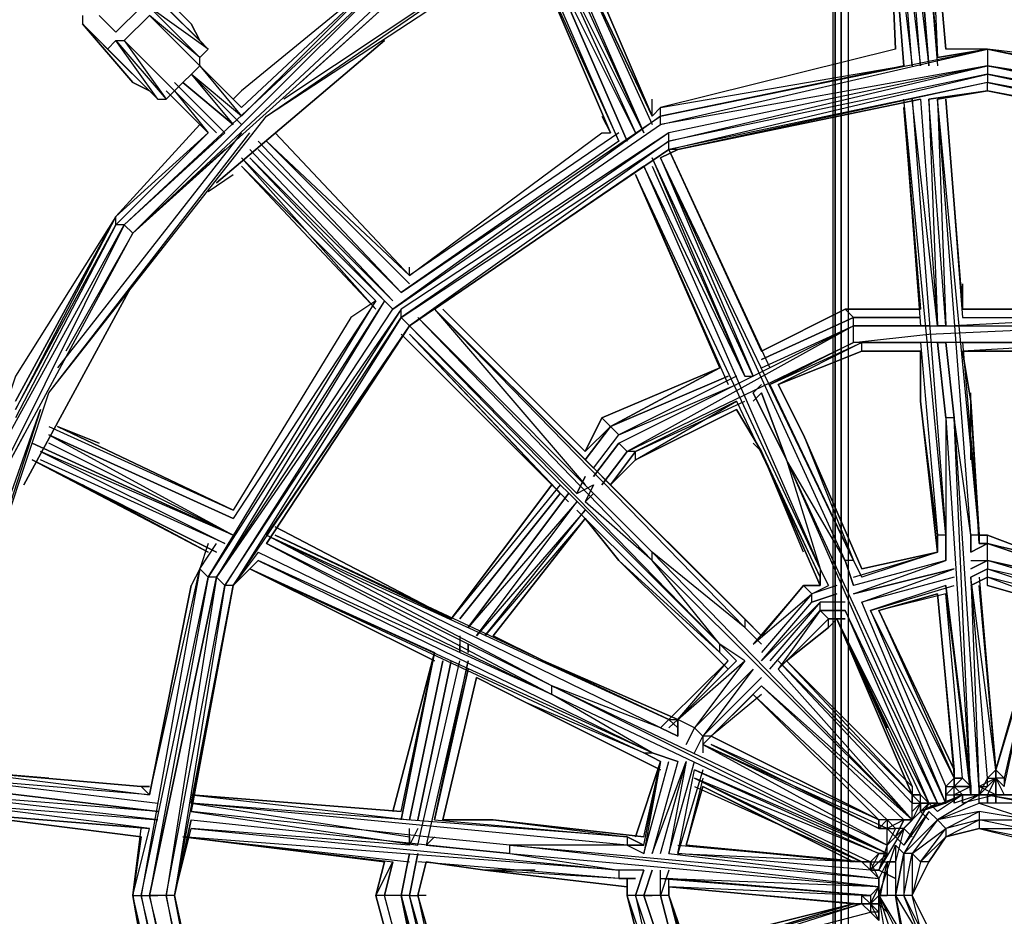
# Model space of a CAD drawing. Extents: x -4200 to 4367, y -32311 to 32200.
# Drawn here: x -322 to 7, y -8 to 291 of the extents above; entities that cross this region are included whole.
import ezdxf

# ---------------------------------------------------------------- set-up
doc = ezdxf.new("R2010")
doc.units = 0
doc.header["$LTSCALE"] = 500
doc.header["$MEASUREMENT"] = 0

# ---------------------------------------------------------------- blocks, each defined once
blk = doc.blocks.new('BIRDS NEST FOR SNR SWG')
at = {"flags": 128}
for points in [[(-171.26, -342.83), (-266.36, -269.94), (-330.69, -169.08), (-358.66, -54.24), (-350.27, 63.24), (-302.72, 172.49), (-221.61, 259.36), (-117.95, 315.3), (-0.48, 334.88), (117, 315.3), (220.66, 259.36)], [(27.49, 323.69), (21.9, 253.77), (27.49, 323.69), (19.1, 256.56)], [(27.49, 323.69), (21.9, 253.77), (30.29, 320.89), (24.7, 250.97), (33.09, 323.69)], [(66.65, 323.69), (161.75, 290.13), (58.26, 323.69), (167.35, 287.33), (259.81, 214.61), (324.15, 116.55), (352.12, 4.5)], [(153.36, 295.72), (117, 315.3), (72.25, 323.69)], [(27.49, 250.97), (33.09, 320.89)], [(35.89, 256.56), (33.09, 253.77), (38.68, 320.89), (30.29, 250.97)], [(35.89, 256.56), (41.48, 320.89), (33.09, 253.77), (38.68, 320.89)], [(117, 320.89), (223.45, 262.16), (223.45, 264.95), (158.96, 298.52)], [(357.71, 4.5), (352.12, 63.24), (363.3, -54.24), (349.32, 63.24), (352.12, 63.24), (301.77, 172.49), (304.57, 175.28), (220.66, 259.36), (223.45, 262.16), (117, 315.3)], [(257.02, 236.98), (226.25, 264.95), (172.94, 298.52), (164.55, 301.32)], [(164.55, 298.52), (226.25, 264.95), (254.22, 234.19), (223.45, 264.95), (254.22, 234.19), (226.25, 264.95)], [(144.97, 292.92), (114.2, 234.19), (136.58, 276.14), (114.2, 234.19), (117, 239.78)], [(119.8, 225.8), (147.77, 290.13), (117, 228.59), (144.97, 290.13)], [(153.36, 287.33), (119.8, 225.8), (150.56, 287.33)], [(156.16, 287.33), (128.19, 225.8)], [(167.35, 287.33), (254.22, 220.2)], [(254.22, 223), (175.74, 284.53)], [(293.38, 270.55), (287.78, 264.95), (293.38, 270.55)], [(293.38, 270.55), (287.78, 264.95), (293.38, 270.55)], [(248.63, 228.59), (220.66, 259.36), (181.33, 281.74)], [(293.38, 276.14), (290.58, 276.14), (271, 259.36), (290.58, 276.14), (284.99, 270.55), (268.21, 253.77), (282.19, 267.75), (284.99, 264.95), (284.99, 262.16), (293.38, 253.77)], [(296.18, 253.77), (279.39, 236.98), (293.38, 253.77), (276.6, 236.98), (279.39, 236.98), (282.19, 234.19), (298.97, 250.97), (284.99, 236.98), (282.19, 234.19), (296.18, 253.77)], [(301.77, 253.77), (284.99, 236.98), (290.58, 239.78), (307.36, 256.56)], [(307.36, 256.56), (290.58, 239.78), (284.99, 236.98), (301.77, 253.77)], [(290.58, 276.14), (284.99, 270.55)], [(265.41, 250.97), (284.99, 264.95), (265.41, 248.17)], [(287.78, 264.95), (296.18, 256.56), (301.77, 262.16)], [(254.22, 228.59), (223.45, 262.16), (304.57, 175.28), (307.36, 175.28)], [(-64.81, 248.17), (-0.48, 259.36)], [(19.1, 256.56), (-0.48, 259.36)], [(-0.48, 259.36), (21.9, 253.77)], [(-0.48, 259.36), (21.9, 256.56)], [(-0.48, 245.37), (-103.97, 225.8), (-0.48, 245.37), (-0.48, 248.17), (-0.48, 253.77), (-106.76, 231.39), (-196.43, 169.69), (-255.17, 80.18), (-277.55, -26.27), (-255.17, -129.92), (-196.43, -222.39), (-106.76, -281.13), (-0.48, -303.5), (105.81, -281.13), (195.32, -222.39), (254.22, -129.92), (276.6, -26.27), (254.22, 80.18), (195.32, 169.69), (105.81, 231.39), (-0.48, 253.77)], [(-216.01, 130.53), (-190.84, 166.89), (-103.97, 225.8), (-0.48, 248.17), (-103.97, 228.59), (-0.48, 253.77), (-0.48, 250.97)], [(33.09, 253.77), (108.61, 236.98), (-0.48, 256.56), (105.81, 234.19), (108.61, 236.98), (103.01, 239.78)], [(265.41, 250.97), (265.41, 248.17)], [(-67.6, 231.39), (-103.97, 225.8), (-0.48, 245.37)], [(-0.48, 245.37), (21.9, 239.78)], [(268.21, 245.37), (254.22, 234.19)], [(254.22, 231.39), (268.21, 245.37), (254.22, 234.19)], [(268.21, 245.37), (276.6, 236.98)], [(16.31, 166.89), (21.9, 239.78), (7.92, 96.97), (19.1, 242.58)], [(19.1, 242.58), (10.71, 172.49)], [(19.1, 242.58), (10.71, 166.89)], [(276.6, 236.98), (262.61, 223), (276.6, 236.98), (262.61, 223), (276.6, 236.98), (259.81, 223), (273.8, 239.78), (257.02, 225.8), (271, 242.58), (257.02, 225.8)], [(24.7, 239.78), (13.51, 133.33)], [(13.51, 133.33), (16.31, 133.33), (19.1, 161.3), (27.49, 239.78), (16.31, 164.1)], [(24.7, 138.92), (19.1, 94.17), (16.31, 88.58), (19.1, 94.17), (16.31, 94.17), (30.29, 239.78), (19.1, 166.89)], [(24.7, 158.5), (19.1, 94.17), (30.29, 239.78)], [(27.49, 169.69), (33.09, 239.78), (24.7, 166.89)], [(117, 234.19), (108.61, 236.98), (117, 231.39)], [(259.81, 223), (273.8, 239.78), (257.02, 223)], [(198.11, 175.28), (105.81, 234.19), (198.11, 178.08), (125.39, 225.8)], [(234.64, 234.19), (240.23, 225.8)], [(103.01, 225.8), (111.41, 220.2)], [(114.2, 217.4), (103.01, 225.8), (189.72, 166.89), (192.52, 169.69), (103.01, 225.8)], [(198.11, 178.08), (192.52, 186.47), (128.19, 225.8)], [(329.74, 133.33), (307.36, 175.28), (268.21, 223), (265.41, 225.8)], [(243.03, 223), (195.32, 178.08), (245.83, 223), (198.11, 175.28), (245.83, 220.2), (198.11, 172.49), (248.63, 220.2)], [(243.03, 223), (198.11, 178.08)], [(307.36, 175.28), (259.81, 223)], [(307.36, 175.28), (262.61, 223)], [(114.2, 217.4), (66.65, 119.34), (13.51, 7.3), (69.45, 119.34), (16.31, 7.3), (21.9, 7.3)], [(108.61, 220.2), (80.64, 158.5)], [(251.42, 217.4), (200.91, 169.69)], [(52.67, 77.22), (55.47, 82.98), (69.45, 119.34), (119.8, 214.61), (58.26, 80.18), (119.8, 211.81), (91.83, 152.91)], [(58.26, 80.18), (55.47, 82.98), (119.8, 214.61)], [(117, 214.61), (189.72, 166.89)], [(206.51, 166.89), (251.42, 214.61), (203.71, 166.89)], [(251.42, 214.61), (206.51, 166.89)], [(259.81, 214.61), (321.35, 124.94), (265.41, 208.85)], [(318.55, 133.33), (298.97, 172.49), (271, 203.25)], [(-42.43, 164.1), (-0.48, 175.28), (-0.48, 178.08)], [(-0.48, 178.08), (-42.43, 166.89)], [(10.71, 175.28), (-0.48, 178.08)], [(-0.48, 178.08), (10.71, 172.49)], [(-0.48, 169.69), (-0.48, 175.28)], [(80.64, 158.5), (27.49, 172.49)], [(-84.39, 150.11), (-0.48, 169.69)], [(-42.43, 161.3), (-0.48, 169.69)], [(13.51, 166.89), (-0.48, 169.69)], [(27.49, 169.69), (80.64, 158.5)], [(251.42, 96.97), (200.91, 169.69), (259.81, 82.98), (262.61, 82.98)], [(-0.48, 161.3), (-0.48, 164.1), (-39.63, 155.7), (-0.48, 166.89), (-0.48, 164.1)], [(19.1, 166.89), (16.31, 166.89)], [(21.9, 164.1), (16.31, 166.89), (21.9, 166.89)], [(133.78, 110.95), (189.72, 166.89), (83.44, 63.24), (186.93, 166.89), (130.99, 113.75)], [(186.93, 166.89), (133.78, 116.55)], [(254.22, 96.97), (206.51, 166.89), (254.22, 102.56), (254.22, 99.76)], [(206.51, 166.89), (209.3, 166.89)], [(-39.63, 152.91), (-0.48, 164.1)], [(7.92, 88.58), (7.92, 96.97), (5.12, 96.97), (10.71, 164.1)], [(10.71, 161.3), (7.92, 141.72)], [(16.31, 164.1), (77.84, 150.11)], [(24.7, 158.5), (77.84, 147.31), (16.31, 161.3), (19.1, 158.5)], [(16.31, 94.17), (16.31, 133.33), (19.1, 161.3)], [(192.52, 164.1), (111.41, 85.78), (24.7, -1.09), (114.2, 85.78), (24.7, -1.09), (30.29, -1.09), (77.84, 43.66), (33.09, -1.09)], [(122.59, 85.78), (86.23, 49.25), (91.83, 54.85), (89.03, 54.85), (195.32, 158.5), (136.58, 108.16)], [(139.38, 102.56), (91.83, 54.85), (195.32, 158.5)], [(144.97, 108.16), (195.32, 158.5), (142.17, 105.36)], [(195.32, 158.5), (243.03, 88.58)], [(248.63, 77.22), (248.63, 80.18), (195.32, 158.5)], [(72.25, 144.52), (24.7, 155.7)], [(24.7, 138.92), (24.7, 155.7)], [(136.58, 119.34), (91.83, 152.91)], [(136.58, 116.55), (91.83, 152.91)], [(86.23, 150.11), (83.44, 150.11)], [(86.23, 138.92), (125.39, 108.16), (86.23, 141.72), (128.19, 108.16), (86.23, 144.52), (130.99, 110.95), (89.03, 147.31)], [(5.12, 96.97), (7.92, 141.72)], [(7.92, 124.94), (7.92, 141.72)], [(72.25, 144.52), (63.86, 127.73)], [(77.84, 122.14), (86.23, 138.92)], [(13.51, 133.33), (2.32, 10.09), (16.31, 133.33), (5.12, 10.09), (7.92, 12.89), (13.51, 77.22), (10.71, 15.69)], [(13.51, 133.33), (7.92, 96.97)], [(63.86, 127.73), (41.48, 82.98)], [(47.07, 88.58), (63.86, 127.73)], [(77.84, 122.14), (58.26, 80.18)], [(312.96, 124.94), (251.42, 96.97), (315.75, 124.94)], [(318.55, 116.55), (254.22, 88.58), (315.75, 119.34), (254.22, 91.37), (315.75, 122.14)], [(315.75, 116.55), (254.22, 88.58)], [(259.81, 85.78), (318.55, 113.75), (257.02, 85.78)], [(318.55, 113.75), (259.81, 85.78)], [(128.19, 110.95), (80.64, 63.24), (111.41, 96.97)], [(133.78, 110.95), (136.58, 105.36), (130.99, 108.16), (133.78, 105.36)], [(80.64, 63.24), (83.44, 63.24), (111.41, 85.78), (130.99, 108.16)], [(89.03, 54.85), (114.2, 85.78), (133.78, 105.36)], [(125.39, 108.16), (111.41, 96.97)], [(136.58, 99.76), (147.77, 91.37), (147.77, 94.17), (136.58, 102.56), (147.77, 94.17), (150.56, 96.97), (139.38, 105.36), (150.56, 96.97), (189.72, 18.49), (189.72, -6.69), (189.72, -68.39), (184.13, -68.39), (181.33, -17.88), (181.33, -65.59)], [(142.17, 105.36), (153.36, 96.97), (156.16, 99.76)], [(156.16, 99.76), (144.97, 108.16)], [(156.16, 99.76), (158.96, 102.56), (147.77, 108.16)], [(175.74, 63.24), (158.96, 102.56), (175.74, 63.24), (156.16, 99.76)], [(259.81, 102.56), (254.22, 99.76)], [(122.59, 85.78), (136.58, 99.76)], [(5.12, 91.37), (5.12, 96.97)], [(111.41, 96.97), (75.04, 60.44)], [(172.94, 57.64), (153.36, 96.97), (170.14, 57.64)], [(-25.65, 82.98), (-0.48, 91.37), (-25.65, 85.78), (-0.48, 94.17)], [(-22.85, 88.58), (-0.48, 94.17)], [(2.32, 94.17), (-0.48, 94.17)], [(-0.48, 88.58), (-0.48, 91.37), (-0.48, 94.17)], [(16.31, 94.17), (13.51, 88.58)], [(111.41, 18.49), (111.41, 21.28), (245.83, 82.98), (172.94, 52.05), (245.83, 85.78), (172.94, 54.85), (243.03, 88.58), (108.61, 29.67), (240.23, 91.37), (175.74, 63.24)], [(144.97, 91.37), (164.55, 57.64), (147.77, 91.37), (164.55, 54.85)], [(240.23, 91.37), (170.14, 60.44)], [(-25.65, 80.18), (-0.48, 88.58)], [(7.92, 85.78), (-0.48, 88.58)], [(-0.48, 82.98), (-0.48, 88.58)], [(-0.48, 88.58), (-0.48, 85.78)], [(44.28, 82.98), (13.51, 88.58), (44.28, 80.18)], [(44.28, 77.22), (13.51, 85.78), (44.28, 74.43)], [(16.31, 88.58), (44.28, 82.98)], [(19.1, 88.58), (44.28, 82.98)], [(44.28, 82.98), (47.07, 88.58)], [(105.81, 68.83), (122.59, 85.78)], [(122.59, 85.78), (125.39, 88.58)], [(243.03, 85.78), (172.94, 54.85)], [(262.61, 82.98), (259.81, 85.78)], [(259.81, 85.78), (265.41, 85.78)], [(7.92, 80.18), (-0.48, 82.98), (7.92, 82.98)], [(-0.48, 80.18), (-0.48, 82.98)], [(13.51, 82.98), (44.28, 74.43), (13.51, 80.18), (44.28, 71.63)], [(170.14, 46.46), (111.41, 18.49), (245.83, 82.98)], [(245.83, 82.98), (248.63, 77.22)], [(282.19, 4.5), (262.61, 82.98), (276.6, 1.7), (259.81, 82.98), (282.19, -26.27), (259.81, -132.72), (276.6, -26.27), (257.02, 82.98), (282.19, -26.27), (276.6, -26.27), (257.02, -132.72), (259.81, -132.72), (262.61, -132.72), (271, -110.34)], [(-20.05, 74.43), (-0.48, 80.18), (-22.85, 74.43)], [(-17.26, 74.43), (-0.48, 80.18)], [(-3.27, 18.49), (2.32, 80.18), (-3.27, 15.69), (-3.27, 12.89), (-3.27, 10.09), (-6.07, 7.3), (-3.27, 10.09), (10.71, 7.3), (5.12, 10.09), (-3.27, 10.09), (2.32, 10.09)], [(-3.27, 10.09), (-3.27, 12.89), (-0.48, 15.69), (-0.48, 12.89), (5.12, 80.18)], [(-3.27, 15.69), (-3.27, 18.49), (-3.27, 15.69), (-0.48, 15.69), (2.32, 80.18), (-3.27, 18.49)], [(-0.48, 80.18), (5.12, 80.18)], [(13.51, 80.18), (5.12, 10.09), (7.92, 12.89), (10.71, 15.69), (7.92, 12.89), (10.71, 12.89), (10.71, 15.69), (10.71, 12.89), (10.71, 7.3), (10.71, 4.5), (10.71, 7.3), (-0.48, 7.3)], [(58.26, 77.22), (55.47, 80.18)], [(181.33, 49.25), (248.63, 80.18), (175.74, 46.46)], [(189.72, -216.8), (248.63, -127.13), (248.63, -129.92), (251.42, -129.92), (254.22, -129.92), (273.8, -26.27), (271, -26.27), (248.63, 80.18), (273.8, -26.27), (251.42, 80.18), (276.6, -26.27), (273.8, -26.27), (251.42, -129.92), (271, -26.27), (248.63, -129.92), (268.21, -26.27), (248.63, -127.13), (268.21, -26.27), (254.22, -96.36)], [(-6.07, 10.09), (-3.27, 12.89), (-6.07, 12.89), (-3.27, 15.69), (-22.85, 77.22), (-6.07, 12.89), (-8.87, 10.09), (-6.07, 10.09), (-6.07, 12.89), (-3.27, 15.69), (-20.05, 74.43), (-3.27, 18.49), (-17.26, 74.43), (-3.27, 18.49), (-3.27, 15.69), (-3.27, 12.89), (-0.48, 10.09), (-0.48, 7.3), (-0.48, 10.09), (-8.87, 10.09)], [(-17.26, 7.3), (-0.48, 10.09), (-14.46, 1.7)], [(16.31, 77.22), (10.71, 15.69), (16.31, 74.43)], [(41.48, 68.83), (13.51, 77.22), (41.48, 71.63)], [(49.87, 74.43), (55.47, 71.63), (58.26, 77.22)], [(58.26, 77.22), (77.84, 54.85), (55.47, 71.63), (75.04, 52.05)], [(58.26, 77.22), (55.47, 77.22)], [(58.26, 77.22), (75.04, 60.44)], [(77.84, 57.64), (58.26, 77.22)], [(248.63, 77.22), (265.41, -3.89)], [(268.21, -26.27), (271, -26.27), (248.63, 77.22)], [(-3.27, 12.89), (-3.27, 15.69), (-3.27, 18.49), (-20.05, 74.43)], [(10.71, 18.49), (16.31, 74.43)], [(16.31, 74.43), (35.89, 68.83)], [(38.68, 68.83), (16.31, 74.43)], [(7.92, 10.09), (13.51, 7.3), (7.92, 10.09), (7.92, 12.89), (10.71, 12.89), (13.51, 10.09), (38.68, 71.63), (10.71, 12.89), (10.71, 15.69), (7.92, 12.89), (7.92, 10.09), (5.12, 4.5), (7.92, 10.09), (13.51, 7.3), (16.31, 7.3)], [(35.89, 71.63), (10.71, 15.69)], [(47.07, 71.63), (52.67, 68.83)], [(21.9, 10.09), (49.87, 68.83)], [(24.7, 10.09), (49.87, 66.03)], [(52.67, 66.03), (52.67, 68.83), (47.07, 68.83)], [(72.25, 49.25), (52.67, 68.83)], [(52.67, 66.03), (66.65, 52.05)], [(66.65, 49.25), (52.67, 66.03)], [(77.84, 54.85), (83.44, 63.24), (77.84, 57.64)], [(164.55, 57.64), (105.81, 29.67), (147.77, 49.25)], [(172.94, 54.85), (172.94, 52.05)], [(167.35, 52.05), (144.97, 40.86)], [(150.56, 52.05), (147.77, 49.25)], [(167.35, 49.25), (164.55, 52.05)], [(167.35, 52.05), (170.14, 49.25)], [(69.45, 49.25), (24.7, 1.7), (24.7, -1.09)], [(24.7, -1.09), (69.45, 49.25), (24.7, 1.7)], [(75.04, 46.46), (94.62, 29.67), (97.42, 29.67), (77.84, 46.46)], [(97.42, 21.28), (97.42, 29.67), (77.84, 49.25), (97.42, 32.47), (100.22, 32.47), (80.64, 49.25)], [(103.01, 35.27), (86.23, 49.25)], [(108.61, 29.67), (105.81, 29.67), (103.01, 29.67), (147.77, 49.25)], [(114.2, 35.27), (147.77, 49.25)], [(175.74, 49.25), (189.72, 18.49)], [(75.04, 43.66), (24.7, -1.09), (27.49, -1.09), (30.29, -1.09), (33.09, -1.09), (30.29, -1.09), (30.29, -3.89), (33.09, -1.09), (30.29, -3.89), (30.29, -6.69), (27.49, -9.49), (30.29, -6.69), (16.31, 1.7), (19.1, 4.5), (24.7, -1.09), (24.7, 1.7), (19.1, 4.5)], [(153.36, 35.27), (170.14, 43.66)], [(30.29, -6.69), (91.83, 24.08), (55.47, 7.3), (91.83, 24.08), (35.89, -1.09), (33.09, -1.09), (30.29, -3.89), (27.49, -3.89), (24.7, -6.69), (27.49, -3.89), (30.29, -9.49), (30.29, -12.28), (144.97, 40.86)], [(144.97, 40.86), (30.29, -9.49), (27.49, -3.89), (30.29, -3.89), (33.09, -3.89), (30.29, -6.69)], [(144.97, 40.86), (108.61, 29.67)], [(111.41, 21.28), (144.97, 40.86)], [(153.36, 35.27), (111.41, 18.49)], [(103.01, 24.08), (100.22, 32.47), (103.01, 26.88)], [(105.81, 29.67), (103.01, 29.67)], [(91.83, 24.08), (35.89, -1.09)], [(192.52, 18.49), (195.32, 21.28)], [(195.32, 21.28), (195.32, -3.89)], [(100.22, 18.49), (111.41, -12.28), (103.01, 18.49)], [(105.81, 18.49), (114.2, -9.49), (105.81, 15.69)], [(184.13, -68.39), (184.13, 18.49), (186.93, -6.69), (189.72, -68.39)], [(189.72, 18.49), (192.52, 18.49)], [(-3.27, 12.89), (-3.27, 15.69), (-0.48, 15.69)], [(7.92, 12.89), (10.71, 15.69), (10.71, 12.89)], [(33.09, -12.28), (35.89, -12.28), (38.68, -15.08), (94.62, 12.89), (35.89, -12.28), (30.29, -12.28), (97.42, 15.69)], [(105.81, -15.08), (97.42, 15.69), (108.61, -15.08)], [(114.2, -9.49), (108.61, 15.69)], [(181.33, 15.69), (181.33, -3.89)], [(24.7, -9.49), (13.51, 1.7), (-0.48, 4.5), (-14.46, 1.7), (-25.65, -9.49), (-31.24, -26.27), (-25.65, -40.25)], [(-25.65, -40.25), (-31.24, -26.27), (-28.45, -9.49), (-31.24, -9.49), (-17.26, 4.5), (-28.45, -9.49), (-17.26, 1.7), (-17.26, 4.5), (-0.48, 10.09), (-17.26, 1.7), (-0.48, 4.5), (-0.48, 10.09), (16.31, 4.5)], [(2.32, 10.09), (5.12, 10.09)], [(24.7, -1.09), (24.7, 1.7), (24.7, 7.3), (21.9, 7.3), (21.9, 10.09), (24.7, 7.3), (24.7, 10.09), (21.9, 10.09), (24.7, 10.09), (21.9, 10.09), (21.9, 7.3), (19.1, 4.5), (16.31, 1.7)], [(21.9, 7.3), (21.9, 10.09), (24.7, 7.3), (24.7, 10.09)], [(21.9, 1.7), (21.9, 4.5), (24.7, 7.3), (24.7, 10.09)], [(94.62, 10.09), (38.68, -15.08), (41.48, -15.08)], [(103.01, -12.28), (94.62, 12.89), (103.01, -15.08)], [(94.62, 10.09), (100.22, -9.49)], [(100.22, -12.28), (94.62, 10.09)], [(346.52, 7.3), (276.6, -1.09), (346.52, 4.5), (276.6, -3.89), (346.52, 1.7), (276.6, -6.69)], [(346.52, 7.3), (282.19, 4.5)], [(21.9, 1.7), (10.71, 4.5)], [(10.71, -3.89), (13.51, -1.09), (13.51, 1.7), (-0.48, 1.7), (13.51, -1.09), (-0.48, -1.09)], [(27.49, -6.69), (16.31, 1.7)], [(117, -23.47), (119.8, -23.47), (119.8, -20.67), (265.41, -9.49), (189.72, -12.28), (265.41, -6.69), (189.72, -9.49), (265.41, -1.09), (119.8, -12.28), (265.41, 1.7)], [(262.61, 1.7), (189.72, -3.89)], [(262.61, 1.7), (195.32, -3.89)], [(30.29, -3.89), (27.49, -1.09)], [(33.09, -3.89), (33.09, -1.09), (30.29, -3.89)], [(30.29, -9.49), (27.49, -3.89)], [(119.8, -12.28), (119.8, -9.49), (114.2, -9.49), (164.55, -3.89)], [(184.13, -3.89), (119.8, -9.49), (164.55, -3.89)], [(181.33, -3.89), (164.55, -3.89)], [(265.41, -3.89), (189.72, -9.49)], [(282.19, -12.28), (346.52, -6.69), (279.39, -9.49), (346.52, -3.89), (276.6, -9.49)], [(346.52, -3.89), (279.39, -9.49)], [(33.09, -26.27), (30.29, -43.05), (30.29, -23.47), (33.09, -23.47), (24.7, -9.49)], [(33.09, -17.88), (27.49, -9.49)], [(100.22, -9.49), (41.48, -15.08)], [(119.8, -9.49), (114.2, -9.49)], [(184.13, -17.88), (119.8, -23.47), (265.41, -9.49)], [(184.13, -9.49), (158.96, -12.28)], [(21.9, -23.47), (19.1, -12.28)], [(158.96, -12.28), (33.09, -20.67), (158.96, -15.08), (33.09, -23.47), (33.09, -20.67), (33.09, -15.08), (30.29, -15.08), (33.09, -15.08), (35.89, -15.08), (38.68, -15.08)], [(38.68, -15.08), (38.68, -17.88), (100.22, -12.28), (35.89, -20.67), (38.68, -17.88)], [(158.96, -12.28), (119.8, -12.28)], [(158.96, -15.08), (158.96, -12.28)], [(195.32, -17.88), (265.41, -12.28), (192.52, -17.88)], [(273.8, -96.36), (282.19, -26.27), (282.19, -12.28)], [(33.09, -23.47), (30.29, -15.08)], [(33.09, -20.67), (33.09, -15.08)], [(33.09, -17.88), (35.89, -15.08), (38.68, -15.08), (41.48, -15.08)], [(35.89, -20.67), (35.89, -15.08)], [(41.48, -15.08), (38.68, -15.08)], [(38.68, -15.08), (41.48, -15.08)], [(119.8, -20.67), (158.96, -15.08)], [(192.52, -17.88), (192.52, -68.39), (189.72, -15.08), (189.72, -68.39)], [(41.48, -29.06), (38.68, -29.06), (33.09, -29.06), (30.29, -29.06), (33.09, -29.06), (30.29, -17.88)], [(164.55, -20.67), (181.33, -17.88)], [(41.48, -29.06), (105.81, -20.67)], [(89.03, -87.97), (97.42, -82.37), (103.01, -54.24), (111.41, -26.27), (108.61, -20.67), (111.41, -26.27), (108.61, -26.27), (100.22, -51.44)], [(100.22, -48.64), (105.81, -26.27), (108.61, -26.27), (105.81, -20.67), (108.61, -26.27), (103.01, -51.44)], [(111.41, -20.67), (111.41, -26.27), (117, -26.27)], [(144.97, -20.67), (164.55, -20.67)], [(164.55, -20.67), (167.35, -20.67)], [(38.68, -31.86), (35.89, -31.86), (100.22, -45.85), (41.48, -29.06), (38.68, -29.06), (33.09, -26.27), (30.29, -26.27)], [(30.29, -40.25), (30.29, -26.27), (33.09, -26.27), (33.09, -34.66), (33.09, -31.86), (33.09, -26.27)], [(33.09, -29.06), (38.68, -29.06), (35.89, -23.47)], [(35.89, -31.86), (38.68, -29.06), (33.09, -31.86), (33.09, -26.27), (38.68, -29.06)], [(38.68, -29.06), (35.89, -26.27), (38.68, -26.27), (41.48, -29.06)], [(105.81, -23.47), (41.48, -29.06)], [(97.42, -48.64), (105.81, -26.27)], [(103.01, -26.27), (105.81, -26.27)], [(117, -26.27), (111.41, -51.44)], [(97.42, -45.85), (41.48, -29.06)]]:
    blk.add_lwpolyline(points, dxfattribs=at)
for points in [[(19.1, 256.56), (27.49, 323.69)], [(27.49, 250.97), (35.89, 320.89)], [(38.68, 287.33), (41.48, 320.89), (35.89, 256.56), (41.48, 320.89)], [(161.75, 298.52), (223.45, 264.95), (226.25, 264.95)], [(164.55, 298.52), (226.25, 264.95)], [(114.2, 234.19), (144.97, 292.92)], [(114.2, 231.39), (144.97, 292.92)], [(119.8, 225.8), (150.56, 292.92)], [(136.58, 295.72), (203.71, 259.36)], [(153.36, 287.33), (125.39, 225.8)], [(156.16, 284.53), (128.19, 225.8)], [(156.16, 284.53), (128.19, 225.8)], [(150.56, 270.55), (156.16, 284.53)], [(282.19, 267.75), (284.99, 270.55), (268.21, 253.77), (271, 259.36), (268.21, 253.77), (265.41, 250.97)], [(254.22, 234.19), (226.25, 264.95)], [(265.41, 248.17), (268.21, 245.37), (284.99, 262.16)], [(-0.48, 259.36), (-0.48, 256.56), (-0.48, 253.77), (-106.76, 231.39), (-0.48, 256.56), (-109.56, 234.19)], [(-62.01, 248.17), (-0.48, 259.36)], [(-62.01, 248.17), (-0.48, 259.36)], [(-0.48, 259.36), (19.1, 256.56)], [(357.71, -54.24), (349.32, 63.24), (301.77, 172.49), (220.66, 259.36), (298.97, 172.49), (346.52, 63.24)], [(-0.48, 253.77), (105.81, 231.39), (105.81, 234.19)], [(33.09, 253.77), (103.01, 239.78)], [(103.01, 239.78), (33.09, 253.77)], [(35.89, 256.56), (35.89, 253.77)], [(-0.48, 248.17), (103.01, 228.59), (105.81, 231.39), (-0.48, 248.17)], [(254.22, 234.19), (268.21, 248.17)], [(-64.81, 231.39), (-0.48, 245.37)], [(27.49, 239.78), (103.01, 225.8), (103.01, 228.59), (-0.48, 245.37), (103.01, 225.8)], [(24.7, 239.78), (-0.48, 245.37)], [(271, 245.37), (254.22, 228.59)], [(10.71, 175.28), (19.1, 242.58)], [(33.09, 239.78), (27.49, 169.69)], [(30.29, 239.78), (103.01, 225.8)], [(195.32, 172.49), (198.11, 175.28), (105.81, 231.39)], [(237.44, 231.39), (284.99, 175.28)], [(103.01, 228.59), (192.52, 169.69), (195.32, 169.69)], [(111.41, 217.4), (103.01, 225.8)], [(198.11, 178.08), (243.03, 223)], [(262.61, 223), (307.36, 175.28)], [(262.61, 223), (307.36, 175.28)], [(47.07, 85.78), (108.61, 220.2), (47.07, 88.58), (47.07, 85.78), (66.65, 119.34), (111.41, 217.4)], [(77.84, 158.5), (108.61, 220.2)], [(89.03, 178.08), (108.61, 220.2)], [(248.63, 217.4), (200.91, 169.69)], [(69.45, 119.34), (117, 214.61), (66.65, 119.34)], [(117, 214.61), (189.72, 166.89)], [(119.8, 214.61), (189.72, 166.89)], [(122.59, 211.81), (91.83, 152.91)], [(254.22, 211.81), (206.51, 166.89)], [(254.22, 211.81), (206.51, 166.89)], [(254.22, 211.81), (206.51, 166.89)], [(-42.43, 166.89), (-0.48, 178.08)], [(-42.43, 166.89), (-0.48, 178.08)], [(10.71, 175.28), (-0.48, 178.08)], [(-0.48, 175.28), (10.71, 172.49)], [(27.49, 172.49), (80.64, 158.5)], [(257.02, 82.98), (259.81, 82.98), (195.32, 172.49)], [(-0.48, 169.69), (-84.39, 147.31), (-0.48, 166.89)], [(13.51, 166.89), (-0.48, 169.69)], [(24.7, 169.69), (80.64, 158.5)], [(136.58, 119.34), (186.93, 169.69)], [(192.52, 169.69), (251.42, 80.18), (254.22, 80.18)], [(13.51, 164.1), (-0.48, 166.89)], [(24.7, 166.89), (77.84, 155.7)], [(189.72, 166.89), (248.63, 80.18), (251.42, 80.18)], [(-39.63, 152.91), (-0.48, 164.1)], [(-0.48, 164.1), (10.71, 161.3)], [(10.71, 161.3), (-0.48, 164.1)], [(10.71, 161.3), (-0.48, 164.1)], [(7.92, 141.72), (10.71, 161.3)], [(7.92, 141.72), (10.71, 161.3)], [(16.31, 161.3), (13.51, 133.33)], [(77.84, 152.91), (24.7, 164.1)], [(114.2, 85.78), (192.52, 164.1), (111.41, 85.78)], [(24.7, 158.5), (75.04, 147.31)], [(243.03, 88.58), (195.32, 158.5)], [(72.25, 144.52), (24.7, 155.7)], [(24.7, 155.7), (24.7, 138.92)], [(195.32, 155.7), (147.77, 108.16)], [(195.32, 155.7), (147.77, 108.16)], [(136.58, 119.34), (91.83, 152.91)], [(83.44, 150.11), (80.64, 150.11)], [(91.83, 150.11), (133.78, 116.55)], [(83.44, 147.31), (80.64, 147.31)], [(133.78, 113.75), (89.03, 147.31)], [(2.32, 94.17), (7.92, 141.72)], [(2.32, 94.17), (7.92, 141.72)], [(63.86, 127.73), (72.25, 144.52)], [(24.7, 138.92), (19.1, 88.58)], [(86.23, 138.92), (77.84, 122.14)], [(86.23, 138.92), (125.39, 108.16)], [(125.39, 108.16), (86.23, 138.92)], [(41.48, 82.98), (63.86, 127.73)], [(77.84, 122.14), (58.26, 77.22)], [(251.42, 94.17), (315.75, 122.14)], [(254.22, 99.76), (312.96, 124.94)], [(254.22, 99.76), (312.96, 124.94)], [(133.78, 110.95), (139.38, 108.16)], [(318.55, 110.95), (259.81, 85.78)], [(318.55, 110.95), (259.81, 85.78)], [(318.55, 110.95), (259.81, 85.78)], [(111.41, 96.97), (125.39, 108.16)], [(144.97, 108.16), (156.16, 99.76)], [(147.77, 108.16), (158.96, 102.56)], [(147.77, 108.16), (156.16, 99.76), (175.74, 63.24), (158.96, 102.56)], [(136.58, 99.76), (122.59, 85.78)], [(136.58, 99.76), (122.59, 85.78)], [(136.58, 99.76), (144.97, 91.37)], [(144.97, 91.37), (147.77, 91.37), (136.58, 99.76)], [(156.16, 99.76), (172.94, 60.44)], [(5.12, 91.37), (5.12, 96.97)], [(75.04, 60.44), (111.41, 96.97)], [(-22.85, 88.58), (-0.48, 94.17)], [(-22.85, 88.58), (-0.48, 94.17)], [(-0.48, 94.17), (2.32, 94.17)], [(5.12, 94.17), (-0.48, 94.17)], [(16.31, 94.17), (16.31, 88.58)], [(147.77, 94.17), (184.13, 18.49), (189.72, 18.49)], [(-0.48, 91.37), (7.92, 88.58)], [(19.1, 91.37), (44.28, 82.98)], [(19.1, 91.37), (44.28, 82.98)], [(144.97, 91.37), (161.75, 57.64)], [(161.75, 57.64), (144.97, 91.37)], [(175.74, 63.24), (240.23, 91.37)], [(175.74, 63.24), (240.23, 91.37)], [(-0.48, 88.58), (-25.65, 80.18)], [(7.92, 85.78), (-0.48, 88.58)], [(44.28, 82.98), (47.07, 88.58)], [(47.07, 85.78), (44.28, 77.22)], [(91.83, 54.85), (86.23, 49.25), (122.59, 85.78)], [(86.23, 49.25), (122.59, 85.78)], [(259.81, 85.78), (262.61, 82.98)], [(-0.48, 82.98), (-22.85, 77.22)], [(-0.48, 12.89), (2.32, 10.09), (5.12, 82.98)], [(55.47, 82.98), (52.67, 77.22), (55.47, 82.98)], [(248.63, 77.22), (245.83, 82.98)], [(-17.26, 74.43), (-0.48, 80.18)], [(-3.27, 18.49), (2.32, 80.18)], [(-3.27, 18.49), (2.32, 80.18)], [(2.32, 80.18), (-0.48, 80.18)], [(2.32, 80.18), (-0.48, 80.18)], [(55.47, 77.22), (58.26, 80.18)], [(58.26, 80.18), (77.84, 60.44)], [(58.26, 80.18), (58.26, 77.22), (77.84, 60.44)], [(248.63, 80.18), (181.33, 49.25)], [(217.86, 66.03), (248.63, 80.18)], [(52.67, 77.22), (58.26, 77.22)], [(265.41, -3.89), (248.63, 77.22)], [(16.31, 74.43), (10.71, 18.49)], [(35.89, 68.83), (16.31, 74.43)], [(55.47, 71.63), (75.04, 52.05), (52.67, 68.83), (55.47, 71.63), (49.87, 74.43)], [(38.68, 71.63), (10.71, 15.69)], [(13.51, 10.09), (13.51, 7.3), (41.48, 71.63)], [(10.71, 18.49), (35.89, 68.83)], [(21.9, 7.3), (49.87, 68.83), (16.31, 7.3)], [(21.9, 10.09), (24.7, 10.09), (49.87, 66.03)], [(52.67, 66.03), (24.7, 10.09)], [(49.87, 68.83), (52.67, 66.03)], [(66.65, 52.05), (52.67, 66.03)], [(52.67, 66.03), (69.45, 49.25)], [(10.71, 18.49), (33.09, 63.24)], [(77.84, 60.44), (80.64, 63.24)], [(77.84, 60.44), (80.64, 63.24)], [(147.77, 49.25), (161.75, 57.64)], [(147.77, 49.25), (161.75, 57.64)], [(83.44, 49.25), (89.03, 54.85)], [(24.7, 10.09), (66.65, 52.05)], [(66.65, 52.05), (24.7, 10.09), (66.65, 52.05), (24.7, 7.3)], [(83.44, 52.05), (100.22, 32.47), (103.01, 35.27)], [(167.35, 52.05), (144.97, 40.86)], [(86.23, 49.25), (103.01, 35.27)], [(86.23, 49.25), (103.01, 35.27)], [(103.01, 29.67), (147.77, 49.25)], [(103.01, 29.67), (147.77, 49.25)], [(167.35, 49.25), (144.97, 40.86)], [(170.14, 46.46), (184.13, 15.69), (184.13, 18.49)], [(178.54, 49.25), (192.52, 18.49)], [(181.33, 49.25), (195.32, 21.28)], [(181.33, 49.25), (195.32, 21.28)], [(181.33, 49.25), (195.32, 21.28)], [(75.04, 43.66), (91.83, 26.88), (94.62, 29.67)], [(170.14, 43.66), (153.36, 35.27)], [(170.14, 43.66), (181.33, 15.69)], [(181.33, 15.69), (184.13, 15.69), (170.14, 43.66)], [(33.09, -1.09), (77.84, 40.86)], [(77.84, 40.86), (35.89, -1.09)], [(77.84, 40.86), (35.89, -1.09)], [(89.03, 26.88), (77.84, 40.86)], [(89.03, 26.88), (91.83, 26.88), (77.84, 40.86)], [(103.01, 35.27), (103.01, 29.67)], [(103.01, 35.27), (103.01, 29.67)], [(153.36, 35.27), (108.61, 15.69)], [(94.62, 29.67), (94.62, 21.28)], [(100.22, 24.08), (97.42, 32.47)], [(103.01, 29.67), (105.81, 29.67)], [(103.01, 26.88), (108.61, 29.67)], [(91.83, 24.08), (89.03, 26.88)], [(91.83, 24.08), (89.03, 26.88)], [(91.83, 26.88), (91.83, 21.28)], [(33.09, -1.09), (91.83, 24.08)], [(91.83, 24.08), (33.09, -1.09), (33.09, -3.89)], [(94.62, 21.28), (30.29, -6.69), (30.29, -9.49)], [(103.01, 18.49), (111.41, 21.28)], [(195.32, -3.89), (195.32, 21.28)], [(195.32, 21.28), (195.32, -3.89)], [(-3.27, 15.69), (-3.27, 18.49), (-3.27, 15.69)], [(100.22, 18.49), (108.61, -15.08)], [(105.81, 15.69), (111.41, 18.49)], [(189.72, 18.49), (189.72, -6.69)], [(192.52, 18.49), (192.52, -3.89)], [(108.61, 15.69), (114.2, -9.49)], [(108.61, 15.69), (114.2, -9.49)], [(181.33, 15.69), (181.33, -3.89)], [(181.33, -3.89), (181.33, 15.69)], [(184.13, 15.69), (184.13, -3.89)], [(-8.87, 10.09), (-0.48, 10.09), (-3.27, 12.89)], [(2.32, 10.09), (-0.48, 12.89), (-3.27, 12.89), (2.32, 10.09)], [(-3.27, 10.09), (2.32, 10.09)], [(5.12, 10.09), (10.71, 12.89), (10.71, 7.3)], [(13.51, 7.3), (13.51, 10.09), (7.92, 12.89), (13.51, 7.3)], [(21.9, 1.7), (16.31, 7.3), (7.92, 10.09)], [(94.62, 10.09), (41.48, -15.08)], [(94.62, 10.09), (41.48, -15.08)], [(100.22, -9.49), (94.62, 10.09)], [(21.9, 4.5), (16.31, 7.3), (21.9, 1.7)], [(19.1, 4.5), (24.7, 1.7), (21.9, 7.3)], [(24.7, 7.3), (21.9, 7.3), (21.9, 4.5)], [(276.6, 1.7), (346.52, 7.3)], [(282.19, 4.5), (346.52, 7.3)], [(-11.66, -6.69), (-0.48, -1.09), (-0.48, 1.7), (-0.48, 4.5), (-14.46, -3.89), (-0.48, 1.7), (-11.66, -3.89), (-0.48, -1.09)], [(-0.48, 4.5), (13.51, 1.7), (16.31, 4.5)], [(30.29, -6.69), (24.7, -1.09), (19.1, 4.5)], [(13.51, 1.7), (24.7, -9.49), (27.49, -6.69)], [(21.9, 1.7), (19.1, -1.09)], [(195.32, -3.89), (262.61, 1.7)], [(-22.85, -26.27), (-20.05, -15.08), (-11.66, -6.69), (-0.48, -1.09), (10.71, -6.69), (19.1, -12.28), (21.9, -23.47), (19.1, -34.66), (10.71, -43.05), (-0.48, -48.64), (-11.66, -45.85), (-20.05, -37.46)], [(10.71, -6.69), (10.71, -3.89), (-0.48, -1.09)], [(13.51, -1.09), (21.9, -12.28), (24.7, -9.49)], [(24.7, -1.09), (30.29, -6.69), (30.29, -3.89)], [(276.6, -6.69), (346.52, -1.09)], [(10.71, -3.89), (21.9, -12.28), (19.1, -12.28)], [(33.09, -17.88), (30.29, -12.28), (27.49, -3.89)], [(30.29, -9.49), (30.29, -6.69), (30.29, -3.89), (30.29, -9.49)], [(114.2, -9.49), (164.55, -3.89)], [(164.55, -3.89), (181.33, -3.89)], [(10.71, -6.69), (19.1, -12.28)], [(24.7, -9.49), (30.29, -23.47), (24.7, -40.25), (27.49, -23.47)], [(38.68, -15.08), (41.48, -15.08), (100.22, -9.49)], [(41.48, -15.08), (100.22, -9.49)], [(114.2, -9.49), (119.8, -9.49)], [(184.13, -9.49), (158.96, -12.28)], [(184.13, -9.49), (184.13, -12.28)], [(189.72, -9.49), (189.72, -12.28)], [(268.21, -26.27), (265.41, -6.69)], [(265.41, -9.49), (268.21, -26.27)], [(279.39, -9.49), (282.19, -26.27)], [(346.52, -6.69), (282.19, -12.28)], [(21.9, -37.46), (24.7, -23.47), (21.9, -12.28), (27.49, -23.47), (24.7, -23.47), (24.7, -40.25), (21.9, -37.46), (19.1, -37.46), (21.9, -23.47), (19.1, -12.28), (24.7, -23.47), (21.9, -23.47)], [(30.29, -12.28), (33.09, -12.28)], [(35.89, -20.67), (33.09, -20.67), (103.01, -12.28), (35.89, -20.67), (33.09, -20.67), (35.89, -20.67), (33.09, -15.08), (35.89, -15.08)], [(35.89, -15.08), (33.09, -12.28), (33.09, -17.88)], [(38.68, -15.08), (35.89, -12.28), (35.89, -15.08)], [(111.41, -12.28), (119.8, -12.28)], [(184.13, -12.28), (158.96, -15.08)], [(265.41, -12.28), (195.32, -17.88), (203.71, -17.88), (195.32, -17.88)], [(33.09, -29.06), (33.09, -23.47), (33.09, -15.08)], [(35.89, -15.08), (38.68, -17.88), (38.68, -15.08)], [(33.09, -17.88), (30.29, -17.88)], [(181.33, -17.88), (164.55, -20.67)], [(181.33, -17.88), (164.55, -20.67)], [(181.33, -65.59), (181.33, -17.88)], [(184.13, -17.88), (184.13, -68.39)], [(195.32, -17.88), (195.32, -71.18)], [(195.32, -17.88), (195.32, -71.18)], [(195.32, -17.88), (195.32, -71.18)], [(33.09, -23.47), (38.68, -26.27), (105.81, -20.67)], [(103.01, -20.67), (105.81, -26.27)], [(114.2, -20.67), (117, -26.27)], [(114.2, -20.67), (119.8, -20.67)], [(119.8, -23.47), (117, -23.47), (164.55, -20.67)], [(117, -23.47), (164.55, -20.67)], [(19.1, -34.66), (19.1, -37.46), (21.9, -23.47)], [(30.29, -40.25), (33.09, -34.66), (33.09, -26.27), (30.29, -40.25)], [(33.09, -23.47), (35.89, -23.47), (35.89, -26.27), (33.09, -23.47)], [(35.89, -23.47), (33.09, -23.47), (33.09, -29.06), (35.89, -23.47)], [(41.48, -29.06), (38.68, -26.27), (38.68, -29.06)], [(103.01, -23.47), (41.48, -29.06)], [(103.01, -23.47), (41.48, -29.06)], [(103.01, -23.47), (41.48, -29.06)], [(97.42, -45.85), (103.01, -26.27)], [(97.42, -45.85), (103.01, -26.27)], [(105.81, -51.44), (111.41, -26.27)], [(117, -26.27), (108.61, -51.44)], [(119.8, -23.47), (119.8, -26.27), (111.41, -48.64), (117, -26.27), (119.8, -26.27)], [(119.8, -26.27), (111.41, -48.64)], [(117, -23.47), (117, -26.27)], [(119.8, -23.47), (119.8, -26.27)], [(268.21, -96.36), (282.19, -26.27)], [(100.22, -45.85), (38.68, -31.86), (41.48, -29.06)], [(38.68, -29.06), (41.48, -29.06), (38.68, -31.86)], [(41.48, -29.06), (100.22, -45.85)]]:
    blk.add_lwpolyline(points, close=True, dxfattribs=at)

msp = doc.modelspace()

# ---------------------------------------------------------------- linework, layer by layer
at = {"flags": 128}
msp.add_lwpolyline([(-50.21, -1449.61), (-50.21, 1449.95)], dxfattribs=at)
msp.add_lwpolyline([(-50.21, -1449.61), (-50.21, 1449.95)], dxfattribs=at)
for points in [[(-49.53, -1449.61), (-49.53, 1449.95)], [(-47.51, -1449.61), (-47.51, 1449.95)], [(44.82, 1449.95), (-45.15, 1449.95), (-45.15, -1449.61), (44.82, -1449.61)], [(-45.15, -1449.61), (44.82, -1449.61), (44.82, 1449.95), (-45.15, 1449.95), (-45.15, -1449.61)]]:
    msp.add_lwpolyline(points, close=True, dxfattribs=at)

# ---------------------------------------------------------------- block references
at = {"rotation": 90}
msp.add_blockref('BIRDS NEST FOR SNR SWG', (-24.87, -0.92), dxfattribs=at)

doc.saveas('drawing.dxf')
